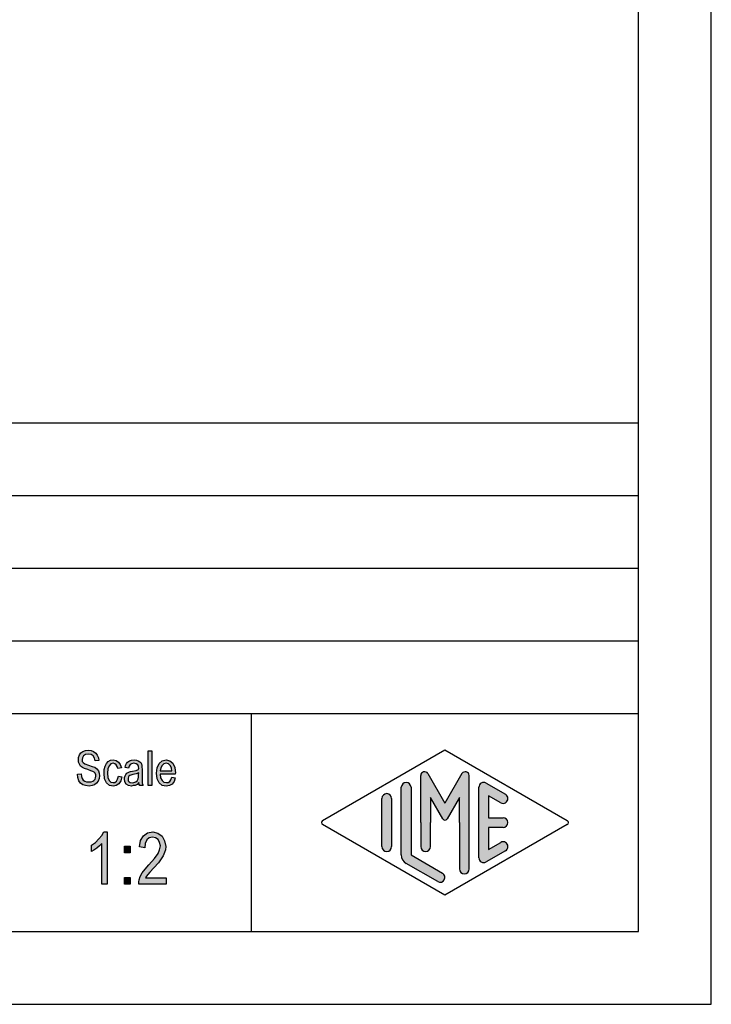
# Model space of a CAD drawing. Units: millimetres. Extents: x -67 to 230, y 259 to 469.
# Drawn here: x 182 to 230, y 259 to 327 of the extents above; entities that cross this region are included whole.
import ezdxf

# ---------------------------------------------------------------- set-up
doc = ezdxf.new("R2010")
doc.units = ezdxf.units.MM
doc.layers.add('1', color=7, linetype='Continuous')

# ---------------------------------------------------------------- blocks, each defined once
blk = doc.blocks.new('_formato_A4', base_point=(81.5, 364))
at = {"layer": '1', "linetype": 'Continuous'}
for points in [[(186.3943006887427, 274.8278035998605), (186.6463006887427, 274.8427289729948), (186.6703006887427, 274.6636244953829), (186.7183006887427, 274.5292961371739), (186.7903006887427, 274.4248185252336), (186.8983006887427, 274.350191659562), (187.0303006887427, 274.305415540159), (187.1983006887427, 274.2904901670246), (187.3303006887427, 274.2904901670246), (187.4503006887427, 274.3352662864277), (187.5343006887427, 274.3949677789649), (187.6063006887427, 274.4845200177709), (187.6423006887427, 274.5740722565769), (187.6663006887427, 274.6934752416515), (187.6543006887427, 274.7830274804575), (187.6183006887427, 274.8875050923978), (187.5463006887427, 274.9621319580695), (187.4503006887427, 275.0218334506068), (187.3183006887427, 275.0666095700098), (187.1023006887427, 275.1412364356814), (186.8863006887427, 275.215863301353), (186.7423006887427, 275.2904901670246), (186.6103006887427, 275.3800424058306), (186.5263006887427, 275.5143707640396), (186.4783006887427, 275.6486991222486), (186.4663006887427, 275.8128782267262), (186.4783006887427, 275.9770573312038), (186.5383006887427, 276.1561618088157), (186.6343006887427, 276.2904901670246), (186.7783006887427, 276.3949677789649), (186.9463006887427, 276.4546692715023), (187.1383006887427, 276.4845200177709), (187.3303006887427, 276.4546692715023), (187.5103006887427, 276.3949677789649), (187.6543006887427, 276.2755647938903), (187.7623006887427, 276.1412364356814), (187.8343006887427, 275.9621319580695), (187.8703006887427, 275.7681021073232), (187.6183006887427, 275.7531767341889), (187.5703006887427, 275.9322812118008), (187.4743006887427, 276.0815349431441), (187.3303006887427, 276.17108718195), (187.1503006887427, 276.2009379282187), (186.9463006887427, 276.17108718195), (186.8143006887427, 276.0815349431441), (186.7423006887427, 275.9621319580695), (186.7183006887427, 275.8278035998605), (186.7303006887427, 275.7084006147858), (186.7903006887427, 275.6188483759799), (186.9103006887427, 275.5292961371739), (187.1623006887427, 275.4546692715023), (187.4143006887427, 275.3651170326963), (187.5823006887427, 275.305415540159), (187.7263006887427, 275.1860125550844), (187.8343006887427, 275.0516841968754), (187.8943006887427, 274.8875050923978), (187.9183006887427, 274.7084006147858), (187.8943006887427, 274.5292961371739), (187.8223006887427, 274.350191659562), (187.7143006887427, 274.2009379282187), (187.5703006887427, 274.0964603162784), (187.4023006887427, 274.0367588237411), (187.2103006887427, 274.0069080774724), (186.9583006887427, 274.0367588237411), (186.7663006887427, 274.0964603162784), (186.6103006887427, 274.2009379282187), (186.4903006887427, 274.3800424058306), (186.4183006887427, 274.5889976297112)], [(191.2663006887427, 274.0367588237411), (191.2663006887427, 276.439743898368), (191.5063006887427, 276.439743898368), (191.5063006887427, 274.0367588237411)], [(189.2143006887427, 274.6785498685172), (189.4543006887427, 274.6337737491142), (189.3703006887427, 274.3651170326963), (189.2503006887427, 274.17108718195), (189.0703006887427, 274.0367588237411), (188.8663006887427, 274.0069080774724), (188.6023006887427, 274.0516841968754), (188.3983006887427, 274.2307886744874), (188.2663006887427, 274.5143707640396), (188.2303006887427, 274.9024304655321), (188.2423006887427, 275.1561618088157), (188.3023006887427, 275.3800424058306), (188.3863006887427, 275.5591468834426), (188.5183006887427, 275.6934752416515), (188.6743006887427, 275.7830274804575), (188.8543006887427, 275.8128782267262), (189.0583006887427, 275.7681021073232), (189.2263006887427, 275.6636244953829), (189.3463006887427, 275.4845200177709), (189.4183006887427, 275.260639420756), (189.1783006887427, 275.215863301353), (189.1303006887427, 275.350191659562), (189.0583006887427, 275.4695946446366), (188.9623006887427, 275.5442215103083), (188.8543006887427, 275.5740722565769), (188.6983006887427, 275.5292961371739), (188.5783006887427, 275.4098931520993), (188.4943006887427, 275.2009379282187), (188.4703006887427, 274.9024304655321), (188.4943006887427, 274.6039230028455), (188.5783006887427, 274.3949677789649), (188.6983006887427, 274.2755647938903), (188.8543006887427, 274.2457140476217), (188.9743006887427, 274.260639420756), (189.0823006887427, 274.350191659562), (189.1543006887427, 274.4845200177709)], [(188.4343006887427, 267.258400614786), (188.0743006887427, 267.258400614786), (188.0743006887427, 270.0569080774725), (187.9123006887427, 269.9001916595621), (187.7323006887427, 269.7434752416517), (187.5343006887427, 269.6091468834427), (187.3723006887427, 269.5195946446367), (187.3723006887427, 269.9449677789651), (187.6423006887427, 270.124072256577), (187.8763006887427, 270.3703409132934), (188.0743006887427, 270.6166095700098), (188.2003006887427, 270.8628782267263), (188.4343006887427, 270.8628782267263)], [(192.5023006887427, 267.7061618088158), (192.5023006887427, 267.258400614786), (190.6123006887427, 267.258400614786), (190.6123006887427, 267.4151170326964), (190.6483006887427, 267.5718334506069), (190.7203006887427, 267.7957140476218), (190.8463006887427, 268.0419827043382), (191.0443006887427, 268.2882513610546), (191.3143006887427, 268.6016841968755), (191.6923006887427, 269.0270573312039), (191.9443006887427, 269.3628782267263), (192.0523006887427, 269.6315349431442), (192.1063006887427, 269.9001916595621), (192.0523006887427, 270.124072256577), (191.9443006887427, 270.3255647938904), (191.7643006887427, 270.4598931520994), (191.5663006887427, 270.5046692715024), (191.3323006887427, 270.4375050923979), (191.1703006887427, 270.3031767341889), (191.0623006887427, 270.0569080774725), (191.0263006887427, 269.7658633013531), (190.6663006887427, 269.8330274804576), (190.7383006887427, 270.258400614786), (190.9363006887427, 270.5942215103083), (191.2063006887427, 270.7957140476218), (191.5843006887427, 270.8628782267263), (191.9263006887427, 270.7733259879203), (192.2143006887427, 270.5718334506069), (192.3943006887427, 270.2360125550845), (192.4663006887427, 269.8554155401591), (192.4483006887427, 269.6315349431442), (192.3943006887427, 269.4300424058307), (192.2863006887427, 269.2061618088158), (192.1603006887427, 269.0046692715024), (191.9623006887427, 268.7360125550845), (191.6563006887427, 268.3778035998606), (191.3863006887427, 268.0867588237412), (191.2423006887427, 267.9300424058307), (191.1523006887427, 267.8181021073233), (191.0803006887427, 267.7061618088158)], [(189.6403006887427, 269.4076543461292), (189.6403006887427, 269.8778035998606), (190.0183006887427, 269.8778035998606), (190.0183006887427, 269.4076543461292)], [(189.6403006887427, 267.258400614786), (189.6403006887427, 267.7285498685173), (190.0183006887427, 267.7285498685173), (190.0183006887427, 267.258400614786)]]:
    blk.add_hatch(color=7, dxfattribs=at).paths.add_polyline_path(points)
h = blk.add_hatch(color=7, dxfattribs=at)
h.paths.add_polyline_path([(190.6303006887427, 274.260639420756), (190.4983006887427, 274.1263110625471), (190.3663006887427, 274.0516841968754), (190.2343006887427, 274.0367588237411), (190.1143006887427, 274.0069080774724), (189.8983006887427, 274.0367588237411), (189.7543006887427, 274.1412364356814), (189.6583006887427, 274.2904901670246), (189.6343006887427, 274.4994453909052), (189.6343006887427, 274.6039230028455), (189.6703006887427, 274.7233259879202), (189.7183006887427, 274.8128782267262), (189.7903006887427, 274.8875050923978), (189.8743006887427, 274.9472065849351), (189.9703006887427, 274.9919827043381), (190.0543006887427, 275.0069080774724), (190.1863006887427, 275.0367588237411), (190.4263006887427, 275.0815349431441), (190.6063006887427, 275.1412364356814), (190.6063006887427, 275.1860125550844), (190.6183006887427, 275.215863301353), (190.5943006887427, 275.3651170326963), (190.5463006887427, 275.4695946446366), (190.4263006887427, 275.5442215103083), (190.2703006887427, 275.5740722565769), (190.1143006887427, 275.5442215103083), (190.0183006887427, 275.4845200177709), (189.9463006887427, 275.3800424058306), (189.9103006887427, 275.2307886744874), (189.6703006887427, 275.2755647938903), (189.7063006887427, 275.4248185252336), (189.7663006887427, 275.5591468834426), (189.8503006887427, 275.6636244953829), (189.9703006887427, 275.7382513610545), (190.1143006887427, 275.7830274804575), (190.2943006887427, 275.8128782267262), (190.4503006887427, 275.7979528535918), (190.5823006887427, 275.7531767341889), (190.6783006887427, 275.6785498685172), (190.7503006887427, 275.6188483759799), (190.7983006887427, 275.5292961371739), (190.8343006887427, 275.4248185252336), (190.8343006887427, 275.3203409132933), (190.8463006887427, 275.1561618088157), (190.8463006887427, 274.7531767341889), (190.8463006887427, 274.4098931520993), (190.8583006887427, 274.2307886744874), (190.8703006887427, 274.1263110625471), (190.9183006887427, 274.0367588237411), (190.6783006887427, 274.0367588237411), (190.6423006887427, 274.1263110625471)])
h.paths.add_polyline_path([(190.6183006887427, 274.9173558386665), (190.4383006887427, 274.8427289729948), (190.2103006887427, 274.7979528535918), (190.0783006887427, 274.7681021073232), (189.9943006887427, 274.7382513610545), (189.9343006887427, 274.6934752416515), (189.8983006887427, 274.6337737491142), (189.8743006887427, 274.5591468834426), (189.8743006887427, 274.4994453909052), (189.8863006887427, 274.3800424058306), (189.9463006887427, 274.305415540159), (190.0303006887427, 274.2457140476217), (190.1623006887427, 274.2307886744874), (190.2823006887427, 274.2457140476217), (190.4023006887427, 274.2904901670246), (190.4983006887427, 274.3800424058306), (190.5703006887427, 274.4994453909052), (190.5943006887427, 274.6188483759799), (190.6063006887427, 274.7979528535918)], flags=16)
h = blk.add_hatch(color=7, dxfattribs=at)
h.paths.add_polyline_path([(192.8863006887427, 274.6188483759799), (193.1263006887427, 274.5740722565769), (193.0423006887427, 274.3203409132933), (192.9103006887427, 274.1412364356814), (192.7303006887427, 274.0367588237411), (192.5023006887427, 274.0069080774724), (192.2263006887427, 274.0516841968754), (192.0223006887427, 274.2307886744874), (191.8783006887427, 274.5143707640396), (191.8423006887427, 274.8875050923978), (191.8783006887427, 275.260639420756), (192.0223006887427, 275.5591468834426), (192.2263006887427, 275.7382513610545), (192.4903006887427, 275.8128782267262), (192.7423006887427, 275.7531767341889), (192.9583006887427, 275.5740722565769), (193.0903006887427, 275.2755647938903), (193.1383006887427, 274.9024304655321), (193.1263006887427, 274.8576543461292), (193.1263006887427, 274.8278035998605), (192.0823006887427, 274.8278035998605), (192.1183006887427, 274.5740722565769), (192.2143006887427, 274.3949677789649), (192.3463006887427, 274.2755647938903), (192.5143006887427, 274.2457140476217), (192.6343006887427, 274.260639420756), (192.7423006887427, 274.3203409132933), (192.8263006887427, 274.439743898368)])
h.paths.add_polyline_path([(192.0943006887427, 275.0666095700098), (192.8983006887427, 275.0666095700098), (192.8623006887427, 275.2457140476217), (192.8023006887427, 275.3949677789649), (192.6583006887427, 275.5292961371739), (192.5023006887427, 275.5740722565769), (192.3463006887427, 275.5292961371739), (192.2143006887427, 275.4248185252336), (192.1303006887427, 275.260639420756)], flags=16)
h = blk.add_hatch(color=7, dxfattribs=at)
edge = h.paths.add_edge_path()
edge.add_arc((210.2746002345513, 274.7312173120346), 0.2649662124753073, 30.00000000001514, 180)
edge.add_line((210.0096340220759, 274.7312173120346), (210.0096340220759, 271.5))
edge.add_line((210.0096340220759, 271.5), (210.0096340220759, 269.8475850726329))
edge.add_arc((210.3429673554093, 269.8475850726329), 0.3333333333333997, 180, 360)
edge.add_line((210.6763006887427, 269.8475850726329), (210.6763006887427, 271.5))
edge.add_line((210.6763006887427, 271.5), (210.6763006887427, 273.2320508075688))
edge.add_line((210.6763006887427, 273.2320508075688), (211.5319631214452, 271.75))
edge.add_arc((211.6763006887427, 271.8333333333333), 0.1666666666667611, 209.9999999999737, 330.0000000000019)
edge.add_line((211.8206382560401, 271.75), (212.6763006887427, 273.2320508075688))
edge.add_line((212.6763006887427, 273.2320508075688), (212.6763006887427, 271.5))
edge.add_line((212.6763006887427, 271.5), (212.6763006887427, 268.3082690706018))
edge.add_arc((213.0096340220761, 268.3082690706018), 0.3333333333333997, 180, 360)
edge.add_line((213.3429673554093, 268.3082690706018), (213.3429673554093, 274.7312173120346))
edge.add_arc((213.078001142934, 274.7312173120346), 0.2649662124752865, 0, 149.9999999999726)
edge.add_line((212.848533671786, 274.8637004182723), (211.6763006887427, 272.8333333333333))
edge.add_line((211.6763006887427, 272.8333333333333), (210.5040677056994, 274.8637004182723))
h = blk.add_hatch(color=7, dxfattribs=at)
edge = h.paths.add_edge_path()
edge.add_line((209.3429673554093, 273.9225001601674), (209.3429673554093, 269.2700211480327))
edge.add_line((209.3429673554093, 269.2700211480327), (211.5095415065725, 268.0200745223616))
edge.add_arc((211.3429673554093, 267.7313459936787), 0.3333333333333567, -119.98163936884629, 60.01836063114939, ccw=False)
edge.add_line((211.1763932042461, 267.4426174649958), (209.009819053083, 268.6925640906669))
edge.add_arc((209.3429673554093, 269.2700211480327), 0.6666666666665719, 180.0000000000098, 240.0183606311599, ccw=False)
edge.add_line((208.6763006887427, 269.2700211480326), (208.6763006887427, 273.9225001601674))
edge.add_arc((209.0096340220759, 273.9225001601674), 0.3333333333333997, 0, 180, ccw=False)
h = blk.add_hatch(color=7, dxfattribs=at)
edge = h.paths.add_edge_path()
edge.add_line((215.5097265375795, 272.8645408622538), (214.6763006887427, 273.345363467352))
edge.add_line((214.6763006887427, 273.345363467352), (214.6763006887427, 271.8333333333333))
edge.add_line((214.6763006887427, 271.8333333333333), (215.6763006887427, 271.8333333333333))
edge.add_arc((215.6763006887427, 271.5), 0.3333333333334281, -90, 90, ccw=False)
edge.add_line((215.6763006887427, 271.1666666666666), (214.6763006887427, 271.1666666666666))
edge.add_line((214.6763006887427, 271.1666666666666), (214.6763006887427, 269.6546365326479))
edge.add_line((214.6763006887427, 269.6546365326479), (215.5097265375795, 270.1354591377462))
edge.add_arc((215.6763006887427, 269.8467306090632), 0.3333333333332999, -60.01836063117048, 119.98163936884089, ccw=False)
edge.add_line((215.8428748399058, 269.5580020803803), (214.5095415065725, 268.7887713111497))
edge.add_arc((214.3429673554093, 269.0774998398326), 0.3333333333331723, 180, 299.9816393688458, ccw=False)
edge.add_line((214.0096340220761, 269.0774998398326), (214.0096340220761, 273.9225001601674))
edge.add_arc((214.3429673554093, 273.9225001601674), 0.3333333333334201, 60.01836063115422, 180, ccw=False)
edge.add_line((214.5095415065725, 274.2112286888503), (215.8428748399058, 273.4419979196194))
edge.add_arc((215.6763006887427, 273.1532693909367), 0.3333333333333709, -119.98163936885072, 60.01836063115098, ccw=False)
h = blk.add_hatch(color=7, dxfattribs=at)
edge = h.paths.add_edge_path()
edge.add_line((208.0096340220759, 273.1532693909367), (208.0096340220759, 270.0392519172633))
edge.add_line((208.0096340220759, 270.0392519172633), (208.0096340220759, 269.8467306090632))
edge.add_arc((207.6763006887427, 269.8467306090632), 0.3333333333334281, 180, 360, ccw=False)
edge.add_line((207.3429673554093, 269.8467306090632), (207.3429673554093, 273.1532693909367))
edge.add_arc((207.6763006887427, 273.1532693909367), 0.3333333333331723, 0, 180, ccw=False)
at = {"layer": '1', "color": 7, "linetype": 'Continuous'}
for p, q in [((230, 259), (230, 469)), ((225, 264), (225, 448)), ((41, 299), (225, 299)), ((41, 294), (225, 294)), ((41, 289), (225, 289)), ((41, 284), (225, 284)), ((41, 279), (225, 279)), ((198.3526013774854, 279), (198.3526013774854, 264)), ((186.5383006887427, 276.1561618088157), (186.6343006887427, 276.2904901670246)), ((186.6343006887427, 276.2904901670246), (186.7783006887427, 276.3949677789649)), ((186.7783006887427, 276.3949677789649), (186.9463006887427, 276.4546692715023)), ((186.9463006887427, 276.4546692715023), (187.1383006887427, 276.4845200177709)), ((187.1383006887427, 276.4845200177709), (187.3303006887427, 276.4546692715023)), ((187.3303006887427, 276.4546692715023), (187.5103006887427, 276.3949677789649)), ((187.5103006887427, 276.3949677789649), (187.6543006887427, 276.2755647938903)), ((187.6543006887427, 276.2755647938903), (187.7623006887427, 276.1412364356814)), ((191.2663006887427, 276.439743898368), (191.5063006887427, 276.439743898368)), ((191.2663006887427, 274.0367588237411), (191.2663006887427, 276.439743898368)), ((191.5063006887427, 276.439743898368), (191.5063006887427, 274.0367588237411)), ((203.2598654136011, 271.6443642643413), (211.6763006887427, 276.5)), ((211.6763006887427, 276.5), (220.0927359638841, 271.6443642643413)), ((186.4663006887427, 275.8128782267262), (186.4783006887427, 275.9770573312038)), ((186.4783006887427, 275.6486991222486), (186.4663006887427, 275.8128782267262)), ((186.4783006887427, 275.9770573312038), (186.5383006887427, 276.1561618088157)), ((186.5263006887427, 275.5143707640396), (186.4783006887427, 275.6486991222486)), ((186.7423006887427, 275.9621319580695), (186.7183006887427, 275.8278035998605)), ((186.7183006887427, 275.8278035998605), (186.7303006887427, 275.7084006147858)), ((186.7303006887427, 275.7084006147858), (186.7903006887427, 275.6188483759799)), ((186.8143006887427, 276.0815349431441), (186.7423006887427, 275.9621319580695)), ((186.7903006887427, 275.6188483759799), (186.9103006887427, 275.5292961371739)), ((186.9463006887427, 276.17108718195), (186.8143006887427, 276.0815349431441)), ((187.1503006887427, 276.2009379282187), (186.9463006887427, 276.17108718195)), ((187.3303006887427, 276.17108718195), (187.1503006887427, 276.2009379282187)), ((187.4743006887427, 276.0815349431441), (187.3303006887427, 276.17108718195)), ((187.5703006887427, 275.9322812118008), (187.4743006887427, 276.0815349431441)), ((187.6183006887427, 275.7531767341889), (187.5703006887427, 275.9322812118008)), ((187.8703006887427, 275.7681021073232), (187.6183006887427, 275.7531767341889)), ((187.7623006887427, 276.1412364356814), (187.8343006887427, 275.9621319580695)), ((187.8343006887427, 275.9621319580695), (187.8703006887427, 275.7681021073232)), ((188.3863006887427, 275.5591468834426), (188.5183006887427, 275.6934752416515)), ((188.5183006887427, 275.6934752416515), (188.6743006887427, 275.7830274804575)), ((188.6743006887427, 275.7830274804575), (188.8543006887427, 275.8128782267262)), ((188.8543006887427, 275.8128782267262), (189.0583006887427, 275.7681021073232)), ((189.0583006887427, 275.7681021073232), (189.2263006887427, 275.6636244953829)), ((189.2263006887427, 275.6636244953829), (189.3463006887427, 275.4845200177709)), ((189.7663006887427, 275.5591468834426), (189.8503006887427, 275.6636244953829)), ((189.8503006887427, 275.6636244953829), (189.9703006887427, 275.7382513610545)), ((189.9703006887427, 275.7382513610545), (190.1143006887427, 275.7830274804575)), ((190.1143006887427, 275.7830274804575), (190.2943006887427, 275.8128782267262)), ((190.2943006887427, 275.8128782267262), (190.4503006887427, 275.7979528535918)), ((190.4503006887427, 275.7979528535918), (190.5823006887427, 275.7531767341889)), ((190.5823006887427, 275.7531767341889), (190.6783006887427, 275.6785498685172)), ((190.6783006887427, 275.6785498685172), (190.7503006887427, 275.6188483759799)), ((190.7503006887427, 275.6188483759799), (190.7983006887427, 275.5292961371739)), ((192.0223006887427, 275.5591468834426), (192.2263006887427, 275.7382513610545)), ((192.2263006887427, 275.7382513610545), (192.4903006887427, 275.8128782267262)), ((192.4903006887427, 275.8128782267262), (192.7423006887427, 275.7531767341889)), ((192.7423006887427, 275.7531767341889), (192.9583006887427, 275.5740722565769)), ((186.6103006887427, 275.3800424058306), (186.5263006887427, 275.5143707640396)), ((186.7423006887427, 275.2904901670246), (186.6103006887427, 275.3800424058306)), ((186.8863006887427, 275.215863301353), (186.7423006887427, 275.2904901670246)), ((187.1023006887427, 275.1412364356814), (186.8863006887427, 275.215863301353)), ((186.9103006887427, 275.5292961371739), (187.1623006887427, 275.4546692715023)), ((187.3183006887427, 275.0666095700098), (187.1023006887427, 275.1412364356814)), ((187.1623006887427, 275.4546692715023), (187.4143006887427, 275.3651170326963)), ((187.4503006887427, 275.0218334506068), (187.3183006887427, 275.0666095700098)), ((187.4143006887427, 275.3651170326963), (187.5823006887427, 275.305415540159)), ((187.5463006887427, 274.9621319580695), (187.4503006887427, 275.0218334506068)), ((187.6183006887427, 274.8875050923978), (187.5463006887427, 274.9621319580695)), ((187.5823006887427, 275.305415540159), (187.7263006887427, 275.1860125550844)), ((187.7263006887427, 275.1860125550844), (187.8343006887427, 275.0516841968754)), ((187.8343006887427, 275.0516841968754), (187.8943006887427, 274.8875050923978)), ((188.2303006887427, 274.9024304655321), (188.2423006887427, 275.1561618088157)), ((188.2423006887427, 275.1561618088157), (188.3023006887427, 275.3800424058306)), ((188.3023006887427, 275.3800424058306), (188.3863006887427, 275.5591468834426)), ((188.4943006887427, 275.2009379282187), (188.4703006887427, 274.9024304655321)), ((188.5783006887427, 275.4098931520993), (188.4943006887427, 275.2009379282187)), ((188.6983006887427, 275.5292961371739), (188.5783006887427, 275.4098931520993)), ((188.8543006887427, 275.5740722565769), (188.6983006887427, 275.5292961371739)), ((188.9623006887427, 275.5442215103083), (188.8543006887427, 275.5740722565769)), ((189.0583006887427, 275.4695946446366), (188.9623006887427, 275.5442215103083)), ((189.1303006887427, 275.350191659562), (189.0583006887427, 275.4695946446366)), ((189.1783006887427, 275.215863301353), (189.1303006887427, 275.350191659562)), ((189.4183006887427, 275.260639420756), (189.1783006887427, 275.215863301353)), ((189.3463006887427, 275.4845200177709), (189.4183006887427, 275.260639420756)), ((189.6703006887427, 275.2755647938903), (189.7063006887427, 275.4248185252336)), ((189.9103006887427, 275.2307886744874), (189.6703006887427, 275.2755647938903)), ((189.7063006887427, 275.4248185252336), (189.7663006887427, 275.5591468834426)), ((189.7903006887427, 274.8875050923978), (189.8743006887427, 274.9472065849351)), ((189.8743006887427, 274.9472065849351), (189.9703006887427, 274.9919827043381)), ((189.9463006887427, 275.3800424058306), (189.9103006887427, 275.2307886744874)), ((190.0183006887427, 275.4845200177709), (189.9463006887427, 275.3800424058306)), ((189.9703006887427, 274.9919827043381), (190.0543006887427, 275.0069080774724)), ((190.1143006887427, 275.5442215103083), (190.0183006887427, 275.4845200177709)), ((190.0543006887427, 275.0069080774724), (190.1863006887427, 275.0367588237411)), ((190.2703006887427, 275.5740722565769), (190.1143006887427, 275.5442215103083)), ((190.1863006887427, 275.0367588237411), (190.4263006887427, 275.0815349431441)), ((190.4263006887427, 275.5442215103083), (190.2703006887427, 275.5740722565769)), ((190.5463006887427, 275.4695946446366), (190.4263006887427, 275.5442215103083)), ((190.4263006887427, 275.0815349431441), (190.6063006887427, 275.1412364356814)), ((190.5943006887427, 275.3651170326963), (190.5463006887427, 275.4695946446366)), ((190.6183006887427, 275.215863301353), (190.5943006887427, 275.3651170326963)), ((190.6063006887427, 275.1860125550844), (190.6183006887427, 275.215863301353)), ((190.6063006887427, 275.1412364356814), (190.6063006887427, 275.1860125550844)), ((190.7983006887427, 275.5292961371739), (190.8343006887427, 275.4248185252336)), ((190.8343006887427, 275.4248185252336), (190.8343006887427, 275.3203409132933)), ((190.8343006887427, 275.3203409132933), (190.8463006887427, 275.1561618088157)), ((190.8463006887427, 275.1561618088157), (190.8463006887427, 274.7531767341889)), ((191.8423006887427, 274.8875050923978), (191.8783006887427, 275.260639420756)), ((191.8783006887427, 275.260639420756), (192.0223006887427, 275.5591468834426)), ((192.1303006887427, 275.260639420756), (192.0943006887427, 275.0666095700098)), ((192.0943006887427, 275.0666095700098), (192.8983006887427, 275.0666095700098)), ((192.2143006887427, 275.4248185252336), (192.1303006887427, 275.260639420756)), ((192.3463006887427, 275.5292961371739), (192.2143006887427, 275.4248185252336)), ((192.5023006887427, 275.5740722565769), (192.3463006887427, 275.5292961371739)), ((192.6583006887427, 275.5292961371739), (192.5023006887427, 275.5740722565769)), ((192.8023006887427, 275.3949677789649), (192.6583006887427, 275.5292961371739)), ((192.8623006887427, 275.2457140476217), (192.8023006887427, 275.3949677789649)), ((192.8983006887427, 275.0666095700098), (192.8623006887427, 275.2457140476217)), ((192.9583006887427, 275.5740722565769), (193.0903006887427, 275.2755647938903)), ((193.0903006887427, 275.2755647938903), (193.1383006887427, 274.9024304655321)), ((186.3943006887427, 274.8278035998605), (186.6463006887427, 274.8427289729948)), ((186.4183006887427, 274.5889976297112), (186.3943006887427, 274.8278035998605)), ((186.4903006887427, 274.3800424058306), (186.4183006887427, 274.5889976297112)), ((186.6103006887427, 274.2009379282187), (186.4903006887427, 274.3800424058306)), ((186.6463006887427, 274.8427289729948), (186.6703006887427, 274.6636244953829)), ((186.6703006887427, 274.6636244953829), (186.7183006887427, 274.5292961371739)), ((186.7183006887427, 274.5292961371739), (186.7903006887427, 274.4248185252336)), ((186.7903006887427, 274.4248185252336), (186.8983006887427, 274.350191659562)), ((186.8983006887427, 274.350191659562), (187.0303006887427, 274.305415540159)), ((187.0303006887427, 274.305415540159), (187.1983006887427, 274.2904901670246)), ((187.1983006887427, 274.2904901670246), (187.3303006887427, 274.2904901670246)), ((187.3303006887427, 274.2904901670246), (187.4503006887427, 274.3352662864277)), ((187.4503006887427, 274.3352662864277), (187.5343006887427, 274.3949677789649)), ((187.5343006887427, 274.3949677789649), (187.6063006887427, 274.4845200177709)), ((187.6063006887427, 274.4845200177709), (187.6423006887427, 274.5740722565769)), ((187.6543006887427, 274.7830274804575), (187.6183006887427, 274.8875050923978)), ((187.6423006887427, 274.5740722565769), (187.6663006887427, 274.6934752416515)), ((187.6663006887427, 274.6934752416515), (187.6543006887427, 274.7830274804575)), ((187.8223006887427, 274.350191659562), (187.7143006887427, 274.2009379282187)), ((187.8943006887427, 274.5292961371739), (187.8223006887427, 274.350191659562)), ((187.8943006887427, 274.8875050923978), (187.9183006887427, 274.7084006147858)), ((187.9183006887427, 274.7084006147858), (187.8943006887427, 274.5292961371739)), ((188.2663006887427, 274.5143707640396), (188.2303006887427, 274.9024304655321)), ((188.3983006887427, 274.2307886744874), (188.2663006887427, 274.5143707640396)), ((188.4703006887427, 274.9024304655321), (188.4943006887427, 274.6039230028455)), ((188.4943006887427, 274.6039230028455), (188.5783006887427, 274.3949677789649)), ((188.5783006887427, 274.3949677789649), (188.6983006887427, 274.2755647938903)), ((188.6983006887427, 274.2755647938903), (188.8543006887427, 274.2457140476217)), ((188.8543006887427, 274.2457140476217), (188.9743006887427, 274.260639420756)), ((188.9743006887427, 274.260639420756), (189.0823006887427, 274.350191659562)), ((189.0823006887427, 274.350191659562), (189.1543006887427, 274.4845200177709)), ((189.1543006887427, 274.4845200177709), (189.2143006887427, 274.6785498685172)), ((189.2143006887427, 274.6785498685172), (189.4543006887427, 274.6337737491142)), ((189.3703006887427, 274.3651170326963), (189.2503006887427, 274.17108718195)), ((189.4543006887427, 274.6337737491142), (189.3703006887427, 274.3651170326963)), ((189.6343006887427, 274.6039230028455), (189.6703006887427, 274.7233259879202)), ((189.6343006887427, 274.4994453909052), (189.6343006887427, 274.6039230028455)), ((189.6583006887427, 274.2904901670246), (189.6343006887427, 274.4994453909052)), ((189.7543006887427, 274.1412364356814), (189.6583006887427, 274.2904901670246)), ((189.6703006887427, 274.7233259879202), (189.7183006887427, 274.8128782267262)), ((189.7183006887427, 274.8128782267262), (189.7903006887427, 274.8875050923978)), ((189.8983006887427, 274.6337737491142), (189.8743006887427, 274.5591468834426)), ((189.8743006887427, 274.5591468834426), (189.8743006887427, 274.4994453909052)), ((189.8743006887427, 274.4994453909052), (189.8863006887427, 274.3800424058306)), ((189.8863006887427, 274.3800424058306), (189.9463006887427, 274.305415540159)), ((189.9343006887427, 274.6934752416515), (189.8983006887427, 274.6337737491142)), ((189.9943006887427, 274.7382513610545), (189.9343006887427, 274.6934752416515)), ((189.9463006887427, 274.305415540159), (190.0303006887427, 274.2457140476217)), ((190.0783006887427, 274.7681021073232), (189.9943006887427, 274.7382513610545)), ((190.0303006887427, 274.2457140476217), (190.1623006887427, 274.2307886744874)), ((190.2103006887427, 274.7979528535918), (190.0783006887427, 274.7681021073232)), ((190.1623006887427, 274.2307886744874), (190.2823006887427, 274.2457140476217)), ((190.4383006887427, 274.8427289729948), (190.2103006887427, 274.7979528535918)), ((190.2823006887427, 274.2457140476217), (190.4023006887427, 274.2904901670246)), ((190.4023006887427, 274.2904901670246), (190.4983006887427, 274.3800424058306)), ((190.6183006887427, 274.9173558386665), (190.4383006887427, 274.8427289729948)), ((190.4983006887427, 274.3800424058306), (190.5703006887427, 274.4994453909052)), ((190.6303006887427, 274.260639420756), (190.4983006887427, 274.1263110625471)), ((190.5703006887427, 274.4994453909052), (190.5943006887427, 274.6188483759799)), ((190.5943006887427, 274.6188483759799), (190.6063006887427, 274.7979528535918)), ((190.6063006887427, 274.7979528535918), (190.6183006887427, 274.9173558386665)), ((190.6423006887427, 274.1263110625471), (190.6303006887427, 274.260639420756)), ((190.8463006887427, 274.7531767341889), (190.8463006887427, 274.4098931520993)), ((190.8463006887427, 274.4098931520993), (190.8583006887427, 274.2307886744874)), ((191.8783006887427, 274.5143707640396), (191.8423006887427, 274.8875050923978)), ((192.0223006887427, 274.2307886744874), (191.8783006887427, 274.5143707640396)), ((192.0823006887427, 274.8278035998605), (192.1183006887427, 274.5740722565769)), ((193.1263006887427, 274.8278035998605), (192.0823006887427, 274.8278035998605)), ((192.1183006887427, 274.5740722565769), (192.2143006887427, 274.3949677789649)), ((192.2143006887427, 274.3949677789649), (192.3463006887427, 274.2755647938903)), ((192.3463006887427, 274.2755647938903), (192.5143006887427, 274.2457140476217)), ((192.5143006887427, 274.2457140476217), (192.6343006887427, 274.260639420756)), ((192.6343006887427, 274.260639420756), (192.7423006887427, 274.3203409132933)), ((192.7423006887427, 274.3203409132933), (192.8263006887427, 274.439743898368)), ((192.8263006887427, 274.439743898368), (192.8863006887427, 274.6188483759799)), ((192.8863006887427, 274.6188483759799), (193.1263006887427, 274.5740722565769)), ((193.0423006887427, 274.3203409132933), (192.9103006887427, 274.1412364356814)), ((193.1263006887427, 274.5740722565769), (193.0423006887427, 274.3203409132933)), ((193.1383006887427, 274.9024304655321), (193.1263006887427, 274.8576543461292)), ((193.1263006887427, 274.8576543461292), (193.1263006887427, 274.8278035998605)), ((210.0096340220759, 271.5), (210.0096340220759, 274.7312173120346)), ((210.5040677056994, 274.8637004182723), (211.6763006887427, 272.8333333333333)), ((212.848533671786, 274.8637004182723), (211.6763006887427, 272.8333333333333)), ((213.3429673554093, 268.3082690706018), (213.3429673554093, 274.7312173120346)), ((186.7663006887427, 274.0964603162784), (186.6103006887427, 274.2009379282187)), ((186.9583006887427, 274.0367588237411), (186.7663006887427, 274.0964603162784)), ((187.2103006887427, 274.0069080774724), (186.9583006887427, 274.0367588237411)), ((187.4023006887427, 274.0367588237411), (187.2103006887427, 274.0069080774724)), ((187.5703006887427, 274.0964603162784), (187.4023006887427, 274.0367588237411)), ((187.7143006887427, 274.2009379282187), (187.5703006887427, 274.0964603162784)), ((188.6023006887427, 274.0516841968754), (188.3983006887427, 274.2307886744874)), ((188.8663006887427, 274.0069080774724), (188.6023006887427, 274.0516841968754)), ((189.0703006887427, 274.0367588237411), (188.8663006887427, 274.0069080774724)), ((189.2503006887427, 274.17108718195), (189.0703006887427, 274.0367588237411)), ((189.8983006887427, 274.0367588237411), (189.7543006887427, 274.1412364356814)), ((190.1143006887427, 274.0069080774724), (189.8983006887427, 274.0367588237411)), ((190.2343006887427, 274.0367588237411), (190.1143006887427, 274.0069080774724)), ((190.3663006887427, 274.0516841968754), (190.2343006887427, 274.0367588237411)), ((190.4983006887427, 274.1263110625471), (190.3663006887427, 274.0516841968754)), ((190.6783006887427, 274.0367588237411), (190.6423006887427, 274.1263110625471)), ((190.9183006887427, 274.0367588237411), (190.6783006887427, 274.0367588237411)), ((190.8583006887427, 274.2307886744874), (190.8703006887427, 274.1263110625471)), ((190.8703006887427, 274.1263110625471), (190.9183006887427, 274.0367588237411)), ((191.5063006887427, 274.0367588237411), (191.2663006887427, 274.0367588237411)), ((192.2263006887427, 274.0516841968754), (192.0223006887427, 274.2307886744874)), ((192.5023006887427, 274.0069080774724), (192.2263006887427, 274.0516841968754)), ((192.7303006887427, 274.0367588237411), (192.5023006887427, 274.0069080774724)), ((192.9103006887427, 274.1412364356814), (192.7303006887427, 274.0367588237411)), ((208.6763006887427, 269.2700211480326), (208.6763006887427, 273.9225001601674)), ((209.3429673554093, 273.9225001601674), (209.3429673554093, 269.2700211480327)), ((214.0096340220761, 269.0774998398326), (214.0096340220761, 273.9225001601674)), ((214.5095415065725, 274.2112286888503), (215.8428748399058, 273.4419979196194)), ((207.3429673554093, 269.8467306090632), (207.3429673554093, 273.1532693909367)), ((208.0096340220759, 273.1532693909367), (208.0096340220759, 270.0392519172633)), ((211.5319631214452, 271.75), (210.6763006887427, 273.2320508075688)), ((210.6763006887427, 273.2320508075688), (210.6763006887427, 271.5)), ((212.6763006887427, 273.2320508075688), (211.8206382560401, 271.75)), ((212.6763006887427, 271.5), (212.6763006887427, 273.2320508075688)), ((215.5097265375795, 272.8645408622538), (214.6763006887427, 273.345363467352)), ((214.6763006887427, 273.345363467352), (214.6763006887427, 271.8333333333333)), ((214.6763006887427, 271.8333333333333), (215.6763006887427, 271.8333333333333)), ((188.0743006887427, 270.6166095700098), (188.2003006887427, 270.8628782267263)), ((188.2003006887427, 270.8628782267263), (188.4343006887427, 270.8628782267263)), ((188.4343006887427, 270.8628782267263), (188.4343006887427, 267.258400614786)), ((191.2063006887427, 270.7957140476218), (191.5843006887427, 270.8628782267263)), ((191.5843006887427, 270.8628782267263), (191.9263006887427, 270.7733259879203)), ((211.6763006887427, 266.5), (203.2598654136011, 271.3556357356586)), ((210.0096340220759, 271.5), (210.0096340220759, 269.8475850726329)), ((210.6763006887427, 269.8475850726329), (210.6763006887427, 271.5)), ((220.0927359638841, 271.3556357356586), (211.6763006887427, 266.5)), ((212.6763006887427, 271.5), (212.6763006887427, 268.3082690706018)), ((215.6763006887427, 271.1666666666666), (214.6763006887427, 271.1666666666666)), ((214.6763006887427, 271.1666666666666), (214.6763006887427, 269.6546365326479)), ((187.6423006887427, 270.124072256577), (187.8763006887427, 270.3703409132934)), ((187.8763006887427, 270.3703409132934), (188.0743006887427, 270.6166095700098)), ((190.6663006887427, 269.8330274804576), (190.7383006887427, 270.258400614786)), ((190.7383006887427, 270.258400614786), (190.9363006887427, 270.5942215103083)), ((190.9363006887427, 270.5942215103083), (191.2063006887427, 270.7957140476218)), ((191.1703006887427, 270.3031767341889), (191.0623006887427, 270.0569080774725)), ((191.3323006887427, 270.4375050923979), (191.1703006887427, 270.3031767341889)), ((191.5663006887427, 270.5046692715024), (191.3323006887427, 270.4375050923979)), ((191.7643006887427, 270.4598931520994), (191.5663006887427, 270.5046692715024)), ((191.9443006887427, 270.3255647938904), (191.7643006887427, 270.4598931520994)), ((191.9263006887427, 270.7733259879203), (192.2143006887427, 270.5718334506069)), ((192.0523006887427, 270.124072256577), (191.9443006887427, 270.3255647938904)), ((192.2143006887427, 270.5718334506069), (192.3943006887427, 270.2360125550845)), ((192.3943006887427, 270.2360125550845), (192.4663006887427, 269.8554155401591)), ((187.3723006887427, 269.9449677789651), (187.6423006887427, 270.124072256577)), ((187.3723006887427, 269.5195946446367), (187.3723006887427, 269.9449677789651)), ((187.5343006887427, 269.6091468834427), (187.3723006887427, 269.5195946446367)), ((187.7323006887427, 269.7434752416517), (187.5343006887427, 269.6091468834427)), ((187.9123006887427, 269.9001916595621), (187.7323006887427, 269.7434752416517)), ((188.0743006887427, 270.0569080774725), (187.9123006887427, 269.9001916595621)), ((188.0743006887427, 267.258400614786), (188.0743006887427, 270.0569080774725)), ((189.6403006887427, 269.8778035998606), (190.0183006887427, 269.8778035998606)), ((189.6403006887427, 269.4076543461292), (189.6403006887427, 269.8778035998606)), ((190.0183006887427, 269.8778035998606), (190.0183006887427, 269.4076543461292)), ((191.0263006887427, 269.7658633013531), (190.6663006887427, 269.8330274804576)), ((191.0623006887427, 270.0569080774725), (191.0263006887427, 269.7658633013531)), ((191.9443006887427, 269.3628782267263), (192.0523006887427, 269.6315349431442)), ((192.1063006887427, 269.9001916595621), (192.0523006887427, 270.124072256577)), ((192.0523006887427, 269.6315349431442), (192.1063006887427, 269.9001916595621)), ((192.4483006887427, 269.6315349431442), (192.3943006887427, 269.4300424058307)), ((192.4663006887427, 269.8554155401591), (192.4483006887427, 269.6315349431442)), ((208.0096340220759, 270.0392519172633), (208.0096340220759, 269.8467306090632)), ((215.8428748399058, 269.5580020803803), (214.5095415065725, 268.7887713111497)), ((214.6763006887427, 269.6546365326479), (215.5097265375795, 270.1354591377462)), ((190.0183006887427, 269.4076543461292), (189.6403006887427, 269.4076543461292)), ((191.3143006887427, 268.6016841968755), (191.6923006887427, 269.0270573312039)), ((191.6923006887427, 269.0270573312039), (191.9443006887427, 269.3628782267263)), ((192.1603006887427, 269.0046692715024), (191.9623006887427, 268.7360125550845)), ((192.2863006887427, 269.2061618088158), (192.1603006887427, 269.0046692715024)), ((192.3943006887427, 269.4300424058307), (192.2863006887427, 269.2061618088158)), ((209.3429673554093, 269.2700211480327), (211.5095415065725, 268.0200745223616)), ((190.8463006887427, 268.0419827043382), (191.0443006887427, 268.2882513610546)), ((191.0443006887427, 268.2882513610546), (191.3143006887427, 268.6016841968755)), ((191.6563006887427, 268.3778035998606), (191.3863006887427, 268.0867588237412)), ((191.9623006887427, 268.7360125550845), (191.6563006887427, 268.3778035998606)), ((211.1763932042461, 267.4426174649958), (209.009819053083, 268.6925640906669)), ((189.6403006887427, 267.7285498685173), (190.0183006887427, 267.7285498685173)), ((189.6403006887427, 267.258400614786), (189.6403006887427, 267.7285498685173)), ((190.0183006887427, 267.7285498685173), (190.0183006887427, 267.258400614786)), ((190.6123006887427, 267.4151170326964), (190.6483006887427, 267.5718334506069)), ((190.6483006887427, 267.5718334506069), (190.7203006887427, 267.7957140476218)), ((190.7203006887427, 267.7957140476218), (190.8463006887427, 268.0419827043382)), ((191.1523006887427, 267.8181021073233), (191.0803006887427, 267.7061618088158)), ((191.0803006887427, 267.7061618088158), (192.5023006887427, 267.7061618088158)), ((191.2423006887427, 267.9300424058307), (191.1523006887427, 267.8181021073233)), ((191.3863006887427, 268.0867588237412), (191.2423006887427, 267.9300424058307)), ((192.5023006887427, 267.7061618088158), (192.5023006887427, 267.258400614786)), ((188.4343006887427, 267.258400614786), (188.0743006887427, 267.258400614786)), ((190.0183006887427, 267.258400614786), (189.6403006887427, 267.258400614786)), ((190.6123006887427, 267.258400614786), (190.6123006887427, 267.4151170326964)), ((192.5023006887427, 267.258400614786), (190.6123006887427, 267.258400614786)), ((-62, 264), (225, 264)), ((-67, 259), (230, 259))]:
    blk.add_line(p, q, dxfattribs=at)
for centre, radius, start, end in [((210.2746002345513, 274.7312173120346), 0.2649662124753073, 30.00000000001514, 180), ((213.078001142934, 274.7312173120346), 0.2649662124752865, 0, 149.9999999999726), ((209.0096340220759, 273.9225001601674), 0.3333333333333997, 0, 180), ((214.3429673554093, 273.9225001601674), 0.3333333333334201, 60.01836063115424, 180), ((207.6763006887427, 273.1532693909367), 0.3333333333331723, 0, 180), ((215.6763006887427, 273.1532693909367), 0.3333333333333709, 240.0183606311493, 60.018360631151), ((203.3431524891828, 271.5), 0.1666666666665945, 119.9816393689138, 240.0183606311058), ((211.6763006887427, 271.8333333333333), 0.1666666666667611, 209.9999999999737, 330.0000000000019), ((215.6763006887427, 271.5), 0.3333333333334281, 270, 90), ((220.0094488883026, 271.5), 0.1666666666665936, 299.981639368835, 60.01836063114546), ((207.6763006887427, 269.8467306090632), 0.3333333333334281, 180, 0), ((210.3429673554093, 269.8475850726329), 0.3333333333333997, 180, 0), ((215.6763006887427, 269.8467306090632), 0.3333333333332999, 299.9816393688295, 119.9816393688409), ((209.3429673554093, 269.2700211480327), 0.6666666666665719, 180.0000000000097, 240.0183606311599), ((214.3429673554093, 269.0774998398326), 0.3333333333331723, 180, 299.9816393688458), ((213.0096340220761, 268.3082690706018), 0.3333333333333997, 180, 0), ((211.3429673554093, 267.7313459936787), 0.3333333333333567, 240.0183606311536, 60.01836063114937)]:
    blk.add_arc(centre, radius, start, end, dxfattribs=at)
blk = doc.blocks.new('A4_oriz', base_point=(-148.5, 105))
at = {"layer": '1'}
blk.add_blockref('_formato_A4', (81.5, 364), dxfattribs=at)
blk = doc.blocks.new('TOP', base_point=(-148.5, 105))
blk.add_blockref('A4_oriz', (-148.5, 105))

msp = doc.modelspace()

# ---------------------------------------------------------------- block references
msp.add_blockref('TOP', (-148.5, 105))

doc.saveas('drawing.dxf')
